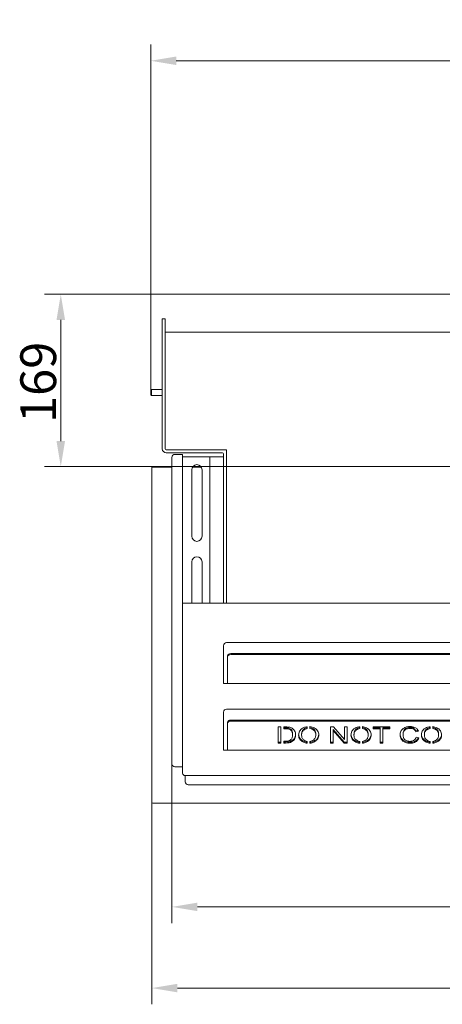
# Model space of a CAD drawing. Extents: x -3530 to -1349, y -1176 to 1569.
# Drawn here: x -3530 to -3117, y -1176 to -214 of the extents above; entities that cross this region are included whole.
import ezdxf

# ---------------------------------------------------------------- set-up
doc = ezdxf.new("R2010")
doc.units = 0
doc.header["$LTSCALE"] = 5
doc.layers.add('Bemaßungen(Brunner)', color=7, linetype='Continuous', lineweight=25)
doc.layers.add('LAYER14', color=30, linetype='Continuous')
doc.layers.add('SLD-0', color=7, linetype='Continuous')
doc.styles.add('Brunner 2014', font='arial.ttf', dxfattribs={"height": 35})
doc.dimstyles.new('Brunner 2014', dxfattribs={"dimscale": 5, "dimtxt": 35, "dimasz": 5, "dimexe": 3.175, "dimexo": 0, "dimgap": 0.762, "dimtad": 1, "dimdec": 0, "dimrnd": 1e-08, "dimtxsty": 'Brunner 2014', "dimcen": 0.09, "dimdle": 10, "dimclrd": 7, "dimclre": 7, "dimclrt": 7, "dimadec": 1, "dimazin": 2, "dimtfac": 0.666667, "dimtdec": 0, "dimtmove": 0, "dimatfit": 3, "dimldrblk": 'Filled-1', "dimfxl": 1, "dimtolj": 1, "dimlwd": 5, "dimlwe": 5, "dimarcsym": 0})

# ---------------------------------------------------------------- blocks, each defined once
blk = doc.blocks.new('*D110')
at = {"layer": 'Defpoints', "color": 0, "lineweight": 5, "transparency": 16777216}
for p in [(-3490.02, -482.26), (-2992.85, -482.26), (-3052.85, -650.76)]:
    blk.add_point(p, dxfattribs=at)
at = {"layer": 'SLD-0', "color": 7, "linetype": 'Continuous', "lineweight": 5, "transparency": 16777216}
for p, q in [((-2992.85, -482.26), (-3505.89, -482.26)), ((-3490.02, -625.76), (-3490.02, -507.26)), ((-3052.85, -650.76), (-3505.89, -650.76))]:
    blk.add_line(p, q, dxfattribs=at)
at = {"layer": 'SLD-0', "color": 7, "lineweight": 5, "transparency": 16777216}
for points in [[(-3494.19, -507.26), (-3485.85, -507.26), (-3490.02, -482.26)], [(-3494.19, -625.76), (-3485.85, -625.76), (-3490.02, -650.76)]]:
    blk.add_solid(points, dxfattribs=at)
at = {"layer": 'SLD-0', "color": 7, "lineweight": 5, "transparency": 16777216, "insert": (-3529.57, -568.37), "char_height": 35, "attachment_point": 2, "rotation": 90, "style": 'Brunner 2014'}
blk.add_mtext('\\A1;169', dxfattribs=at)
blk = doc.blocks.new('Filled-1')
at = {"color": 0}
for p, q in [((0, 0), (-1, 0.167)), ((-1, 0.167), (-1, -0.167)), ((-1, 0), (0, 0)), ((-1, -0.167), (0, 0))]:
    blk.add_line(p, q, dxfattribs=at)
at = {"color": 0, "flags": 128}
blk.add_lwpolyline([(-1, -0.167), (0, 0), (-1, 0.167), (-1, -0.167)], dxfattribs=at)
at = {"color": 0}
blk.add_solid([(-1, -0.167), (0, 0), (-1, 0.167), (-1, -0.167)], dxfattribs=at)
blk = doc.blocks.new('*D111')
at = {"layer": 'Defpoints', "color": 0, "lineweight": 5, "transparency": 16777216}
for p in [(-3402.03, -253.99), (-3402.03, -577.5), (-2549.67, -575.88)]:
    blk.add_point(p, dxfattribs=at)
at = {"layer": 'SLD-0', "color": 7, "linetype": 'Continuous', "lineweight": 5, "transparency": 16777216}
for p, q in [((-3402.03, -577.5), (-3402.03, -238.11)), ((-2549.67, -575.88), (-2549.67, -238.11)), ((-2574.67, -253.99), (-3377.03, -253.99))]:
    blk.add_line(p, q, dxfattribs=at)
at = {"layer": 'SLD-0', "color": 7, "lineweight": 5, "transparency": 16777216}
for points in [[(-3377.03, -249.82), (-3377.03, -258.15), (-3402.03, -253.99)], [(-2574.67, -249.82), (-2574.67, -258.15), (-2549.67, -253.99)]]:
    blk.add_solid(points, dxfattribs=at)
at = {"layer": 'SLD-0', "color": 7, "lineweight": 5, "transparency": 16777216, "insert": (-2976.93, -214.44), "char_height": 35, "attachment_point": 2, "style": 'Brunner 2014'}
blk.add_mtext('\\A1;852', dxfattribs=at)
blk = doc.blocks.new('*D106')
at = {"layer": 'Defpoints', "color": 0, "lineweight": 5, "transparency": 16777216}
for p in [(-3400.9, -978.8), (-2550.85, -978.8), (-3400.9, -1160.47)]:
    blk.add_point(p, dxfattribs=at)
at = {"layer": 'LAYER14', "color": 7, "linetype": 'Continuous', "lineweight": 5, "transparency": 16777216}
for p, q in [((-3400.9, -978.8), (-3400.9, -1176.35)), ((-2550.85, -978.8), (-2550.85, -1176.35)), ((-2575.85, -1160.47), (-3375.9, -1160.47))]:
    blk.add_line(p, q, dxfattribs=at)
at = {"layer": 'LAYER14', "color": 7, "lineweight": 5, "transparency": 16777216}
for points in [[(-3375.9, -1156.3), (-3375.9, -1164.64), (-3400.9, -1160.47)], [(-2575.85, -1156.3), (-2575.85, -1164.64), (-2550.85, -1160.47)]]:
    blk.add_solid(points, dxfattribs=at)
at = {"layer": 'LAYER14', "color": 30, "lineweight": 5, "transparency": 16777216, "insert": (-2973.46, -1120.92), "char_height": 35, "attachment_point": 2, "style": 'Brunner 2014'}
blk.add_mtext('\\A1;850', dxfattribs=at)
blk = doc.blocks.new('*D107')
at = {"layer": 'Bemaßungen(Brunner)', "color": 7, "linetype": 'Continuous', "lineweight": 5, "transparency": 16777216}
for p, q in [((-3381.35, -941.26), (-3381.35, -1096.99)), ((-2570.35, -941.26), (-2570.35, -1096.99)), ((-3356.35, -1081.11), (-2595.35, -1081.11))]:
    blk.add_line(p, q, dxfattribs=at)
at = {"layer": 'Bemaßungen(Brunner)', "color": 7, "lineweight": 5, "transparency": 16777216}
for points in [[(-3356.35, -1076.94), (-3356.35, -1085.28), (-3381.35, -1081.11)], [(-2595.35, -1076.94), (-2595.35, -1085.28), (-2570.35, -1081.11)]]:
    blk.add_solid(points, dxfattribs=at)
at = {"layer": 'Defpoints', "color": 0, "lineweight": 5, "transparency": 16777216}
for p in [(-3381.35, -941.26), (-2570.35, -941.26), (-2570.35, -1081.11)]:
    blk.add_point(p, dxfattribs=at)
at = {"layer": 'Bemaßungen(Brunner)', "color": 7, "lineweight": 5, "transparency": 16777216, "insert": (-2975.85, -1059.43), "char_height": 35, "attachment_point": 5, "style": 'Brunner 2014'}
blk.add_mtext('\\A1;811', dxfattribs=at)

msp = doc.modelspace()

# ---------------------------------------------------------------- linework, layer by layer
at = {"color": 7, "linetype": 'Continuous', "lineweight": 5}
for p, q in [((-3390.85, -506.26), (-3387.85, -506.26)), ((-3390.85, -516.26), (-3390.85, -506.26)), ((-3387.85, -506.26), (-3387.85, -516.26)), ((-3390.85, -628.26), (-3390.85, -516.26)), ((-3387.85, -628.26), (-3387.85, -516.26)), ((-3387.85, -519.26), (-3386.85, -519.26)), ((-3385.85, -519.26), (-3386.85, -519.26)), ((-2565.85, -519.26), (-3385.85, -519.26)), ((-3401.42, -575.26), (-3402.03, -575.88)), ((-3402.03, -575.88), (-3402.03, -580.65)), ((-3390.85, -575.26), (-3401.42, -575.26)), ((-3401.42, -575.26), (-3401.42, -581.26)), ((-3402.03, -580.65), (-3401.42, -581.26)), ((-3401.42, -581.26), (-3390.85, -581.26)), ((-3390.85, -633.26), (-3390.85, -628.26)), ((-3387.85, -628.26), (-3387.85, -633.26)), ((-3386.85, -634.26), (-3382.56, -634.26)), ((-3382.56, -634.26), (-3377.56, -634.26)), ((-3337.85, -634.26), (-3377.56, -634.26)), ((-3337.85, -634.26), (-3327.85, -634.26)), ((-3327.85, -634.26), (-3327.85, -637.26)), ((-3386.85, -637.26), (-3382.56, -637.26)), ((-3377.56, -637.26), (-3382.56, -637.26)), ((-3381.35, -641.76), (-3381.35, -941.26)), ((-3373.35, -638.76), (-3378.35, -638.76)), ((-3331.85, -637.26), (-3377.56, -637.26)), ((-3372.35, -638.76), (-3373.35, -638.76)), ((-3372.35, -638.76), (-3370.85, -638.76)), ((-3370.85, -638.76), (-3370.85, -787.76)), ((-3370.85, -641.26), (-3369.35, -641.26)), ((-3369.35, -641.26), (-3368.35, -641.26)), ((-3345.35, -641.26), (-3368.35, -641.26)), ((-3345.35, -641.26), (-3344.35, -641.26)), ((-3344.35, -784.26), (-3344.35, -641.26)), ((-3344.35, -641.26), (-3341.85, -641.26)), ((-3333.35, -641.26), (-3341.85, -641.26)), ((-3333.35, -641.26), (-3332.35, -641.26)), ((-3332.35, -641.26), (-3330.85, -641.26)), ((-3330.85, -638.26), (-3330.85, -782.26)), ((-3327.85, -638.26), (-3327.85, -637.26)), ((-3327.85, -638.26), (-3327.85, -782.26)), ((-3361.85, -653.76), (-3361.85, -718.76)), ((-3351.85, -718.76), (-3351.85, -653.76)), ((-3361.85, -743.76), (-3361.85, -784.26)), ((-3351.85, -784.26), (-3351.85, -743.76)), ((-2580.85, -784.26), (-3370.85, -784.26)), ((-3370.85, -950.09), (-3370.85, -787.76)), ((-3330.85, -784.26), (-3330.85, -782.26)), ((-3327.85, -782.26), (-3327.85, -784.26)), ((-3330.85, -825.76), (-3330.85, -862.76)), ((-3008.85, -822.76), (-3327.85, -822.76)), ((-3326.85, -836.77), (-3326.85, -835.81)), ((-3326.85, -862.12), (-3326.85, -836.77)), ((-3323.85, -833.51), (-3012.85, -833.51)), ((-3323.85, -834.47), (-3012.85, -834.47)), ((-3330.85, -862.76), (-3326.85, -862.76)), ((-3326.85, -862.12), (-3326.85, -862.76)), ((-3326.85, -862.76), (-3009.85, -862.76)), ((-3330.85, -890.76), (-3330.85, -927.76)), ((-3008.85, -887.76), (-3327.85, -887.76)), ((-3326.85, -901.77), (-3326.85, -900.81)), ((-3326.85, -927.12), (-3326.85, -901.77)), ((-3323.85, -898.51), (-3012.85, -898.51)), ((-3323.85, -899.47), (-3012.85, -899.47)), ((-3274.82, -905.18), (-3277.49, -905.18)), ((-3277.49, -905.18), (-3277.49, -920.92)), ((-3274.82, -920.92), (-3274.82, -905.18)), ((-3270.45, -905.18), (-3272.04, -905.18)), ((-3272.04, -905.18), (-3272.04, -907.02)), ((-3272.04, -906.06), (-3270.52, -906.06)), ((-3272.04, -907.02), (-3270.52, -907.02)), ((-3263.35, -911.97), (-3263.35, -912.93)), ((-3254.54, -912.34), (-3254.54, -913.31)), ((-3248.95, -906.82), (-3248.95, -904.98)), ((-3246.31, -904.89), (-3246.31, -906.73)), ((-3240.66, -913.04), (-3240.7, -911.78)), ((-3223.47, -905.18), (-3226.26, -905.18)), ((-3226.26, -905.18), (-3226.26, -920.92)), ((-3223.59, -907.58), (-3223.59, -908.54)), ((-3223.59, -907.58), (-3212.77, -919.96)), ((-3223.59, -920.92), (-3223.59, -908.54)), ((-3223.59, -908.54), (-3212.77, -920.92)), ((-3212.65, -917.54), (-3223.47, -905.18)), ((-3209.98, -905.18), (-3212.65, -905.18)), ((-3212.65, -905.18), (-3212.65, -917.54)), ((-3209.98, -920.92), (-3209.98, -905.18)), ((-3203.31, -912.34), (-3203.31, -913.31)), ((-3197.72, -906.82), (-3197.72, -904.98)), ((-3195.08, -904.89), (-3195.08, -906.73)), ((-3189.43, -913.04), (-3189.46, -911.78)), ((-3168.2, -905.18), (-3184.49, -905.18)), ((-3184.49, -905.18), (-3184.49, -907.02)), ((-3184.49, -906.06), (-3177.69, -906.06)), ((-3184.49, -907.02), (-3177.69, -907.02)), ((-3177.69, -906.06), (-3177.69, -907.02)), ((-3177.69, -907.02), (-3177.69, -920.92)), ((-3175.02, -906.06), (-3175.02, -907.02)), ((-3175.02, -906.06), (-3168.2, -906.06)), ((-3175.02, -920.92), (-3175.02, -907.02)), ((-3175.02, -907.02), (-3168.2, -907.02)), ((-3168.2, -907.02), (-3168.2, -905.18)), ((-3155.28, -911.86), (-3155.28, -912.82)), ((-3154.88, -909.56), (-3154.64, -908.85)), ((-3142.88, -908.94), (-3140.73, -908.55)), ((-3142.88, -908.94), (-3142.88, -909.9)), ((-3142.88, -909.9), (-3140.2, -909.42)), ((-3134.46, -912.34), (-3134.46, -913.31)), ((-3128.88, -906.82), (-3128.88, -904.98)), ((-3126.23, -904.89), (-3126.23, -906.73)), ((-3120.59, -913.04), (-3120.62, -911.78)), ((-3277.49, -919.96), (-3274.82, -919.96)), ((-3277.49, -920.92), (-3274.82, -920.92)), ((-3270.42, -919.08), (-3272.04, -919.08)), ((-3272.04, -919.08), (-3272.04, -920.92)), ((-3272.04, -919.96), (-3270.14, -919.96)), ((-3272.04, -920.92), (-3270.14, -920.92)), ((-3248.95, -921.13), (-3248.95, -919.33)), ((-3246.31, -919.31), (-3246.31, -921.1)), ((-3226.26, -919.96), (-3223.59, -919.96)), ((-3226.26, -920.92), (-3223.59, -920.92)), ((-3212.77, -919.96), (-3212.77, -920.92)), ((-3212.77, -919.96), (-3209.98, -919.96)), ((-3212.77, -920.92), (-3209.98, -920.92)), ((-3197.72, -921.13), (-3197.72, -919.33)), ((-3195.08, -919.31), (-3195.08, -921.1)), ((-3177.69, -919.96), (-3175.02, -919.96)), ((-3177.69, -920.92), (-3175.02, -920.92)), ((-3139.82, -915.8), (-3142.57, -915.27)), ((-3128.88, -921.13), (-3128.88, -919.33)), ((-3126.23, -919.31), (-3126.23, -921.1)), ((-3330.85, -927.76), (-3326.85, -927.76)), ((-3326.85, -927.12), (-3326.85, -927.76)), ((-3326.85, -927.76), (-3009.85, -927.76)), ((-3373.35, -944.26), (-3378.35, -944.26)), ((-3372.35, -944.26), (-3373.35, -944.26)), ((-3370.85, -944.26), (-3372.35, -944.26)), ((-3370.85, -950.26), (-3370.85, -950.09)), ((-2583.35, -952.76), (-3368.35, -952.76)), ((-3368.35, -952.76), (-3368.35, -953.76)), ((-3368.35, -958.76), (-3368.35, -953.76)), ((-2586.35, -961.76), (-3365.35, -961.76))]:
    msp.add_line(p, q, dxfattribs=at)
for centre, radius, start, end in [((-3386.85, -633.26), 4, 180, 270), ((-3386.85, -633.26), 1, 180, 270), ((-3378.35, -641.76), 3, 90, 180), ((-3331.85, -638.26), 1, 360, 90), ((-3356.85, -653.76), 5, 0, 180), ((-3356.85, -718.76), 5, 180, 0), ((-3356.85, -743.76), 5, 0, 180), ((-3327.85, -825.76), 3, 90, 180), ((-3324.16, -836.21), 2.72, 83.45913, 171.44831), ((-3324.16, -837.18), 2.72, 83.45913, 171.44831), ((-3327.85, -890.76), 3, 90, 180), ((-3324.16, -901.21), 2.72, 83.45913, 171.44831), ((-3324.16, -902.18), 2.72, 83.45913, 171.44831), ((-3378.35, -941.26), 3, 180, 270), ((-3368.35, -950.26), 2.5, 180, 270), ((-3365.35, -958.76), 3, 180, 270), ((-3365.35, -958.76), 3, 180, 270)]:
    msp.add_arc(centre, radius, start, end, dxfattribs=at)
at = {"lineweight": 5}
msp.add_arc((-3148.38, -911.86), 6.9, 160.53061, 180, dxfattribs=at)
at = {"color": 7, "linetype": 'Continuous', "lineweight": 5}
for points, knots in [([(-3148.33, -904.77), (-3149.34, -904.82), (-3151.37, -904.92), (-3154.16, -905.96), (-3156.48, -907.7), (-3158.02, -910.09), (-3158.15, -911.93), (-3158.21, -912.84)], [0, 0, 0, 0, 0.186778, 0.373442, 0.560054, 0.7799, 1, 1, 1, 1]), ([(-3140.2, -909.42), (-3140.56, -908.68), (-3141.27, -907.19), (-3143.44, -905.66), (-3145.91, -904.88), (-3147.52, -904.81), (-3148.33, -904.77)], [0, 0, 0, 0, 0.28, 0.559368, 0.779477, 1, 1, 1, 1]), ([(-3270.52, -906.06), (-3269.85, -906.06), (-3268.65, -906.06), (-3267.49, -906.27), (-3266.97, -906.36)], [0, 0, 0, 0, 0.5603762, 1, 1, 1, 1]), ([(-3270.52, -907.02), (-3269.85, -907.02), (-3268.65, -907.02), (-3267.49, -907.23), (-3266.97, -907.32)], [0, 0, 0, 0, 0.560376, 1, 1, 1, 1]), ([(-3266.79, -905.4), (-3267.47, -905.32), (-3268.68, -905.19), (-3269.91, -905.18), (-3270.45, -905.18)], [0, 0, 0, 0, 0.559764, 1, 1, 1, 1]), ([(-3266.97, -906.36), (-3266.49, -906.55), (-3265.52, -906.93), (-3264.47, -907.92), (-3263.78, -909.13), (-3263.39, -910.5), (-3263.36, -911.48), (-3263.35, -911.97)], [0, 0, 0, 0, 0.186425, 0.372688, 0.5594, 0.779623, 1, 1, 1, 1]), ([(-3266.97, -907.32), (-3266.49, -907.51), (-3265.52, -907.89), (-3264.47, -908.88), (-3263.78, -910.1), (-3263.39, -911.47), (-3263.36, -912.45), (-3263.35, -912.93)], [0, 0, 0, 0, 0.186425, 0.372688, 0.5594, 0.779623, 1, 1, 1, 1]), ([(-3263.77, -906.55), (-3264.28, -906.26), (-3265.21, -905.74), (-3266.31, -905.5), (-3266.79, -905.4)], [0, 0, 0, 0, 0.559654, 1, 1, 1, 1]), ([(-3263.35, -912.93), (-3263.36, -913.44), (-3263.4, -914.45), (-3263.77, -915.83), (-3264.38, -917.05), (-3265.05, -917.66), (-3265.38, -917.96)], [0, 0, 0, 0, 0.28024, 0.560284, 0.780306, 1, 1, 1, 1]), ([(-3264.37, -918.91), (-3263.64, -918.43), (-3262.18, -917.47), (-3261.07, -915.56), (-3260.52, -913.91), (-3260.47, -912.93), (-3260.46, -912.53)], [0, 0, 0, 0, 0.299837, 0.599938, 0.836281, 1, 1, 1, 1]), ([(-3264.37, -919.87), (-3263.64, -919.39), (-3262.18, -918.43), (-3261.06, -916.53), (-3260.48, -914.7), (-3260.43, -913.54), (-3260.41, -912.97)], [0, 0, 0, 0, 0.279505, 0.559256, 0.779573, 1, 1, 1, 1]), ([(-3260.41, -912.97), (-3260.44, -912.3), (-3260.51, -910.96), (-3261.19, -909.16), (-3262.27, -907.63), (-3263.27, -906.91), (-3263.77, -906.55)], [0, 0, 0, 0, 0.280207, 0.560158, 0.780085, 1, 1, 1, 1]), ([(-3254.6, -907.13), (-3255.13, -907.61), (-3256.18, -908.57), (-3257.27, -910.68), (-3257.4, -912.28), (-3257.48, -913.26)], [0, 0, 0, 0, 0.279987, 0.560145, 1, 1, 1, 1]), ([(-3257.48, -913.26), (-3257.41, -914.03), (-3257.28, -915.41), (-3256.56, -916.67), (-3256.25, -917.22)], [0, 0, 0, 0, 0.559677, 1, 1, 1, 1]), ([(-3257.39, -912.76), (-3257.33, -913.37), (-3257.21, -914.59), (-3256.57, -915.7), (-3256.25, -916.26)], [0, 0, 0, 0, 0.502923, 1, 1, 1, 1]), ([(-3248.95, -904.98), (-3249.54, -905.06), (-3250.73, -905.22), (-3252.72, -905.87), (-3253.89, -906.66), (-3254.6, -907.13)], [0, 0, 0, 0, 0.280291, 0.560575, 1, 1, 1, 1]), ([(-3254.54, -912.34), (-3254.52, -911.83), (-3254.49, -910.81), (-3254.12, -909.42), (-3253.5, -908.18), (-3252.81, -907.57), (-3252.47, -907.27)], [0, 0, 0, 0, 0.280258, 0.560332, 0.780311, 1, 1, 1, 1]), ([(-3254.54, -913.31), (-3254.52, -912.8), (-3254.49, -911.78), (-3254.12, -910.38), (-3253.5, -909.14), (-3252.81, -908.53), (-3252.47, -908.23)], [0, 0, 0, 0, 0.280258, 0.560332, 0.780311, 1, 1, 1, 1]), ([(-3252.56, -917.79), (-3252.92, -917.43), (-3253.65, -916.72), (-3254.4, -915.18), (-3254.49, -914.02), (-3254.54, -913.31)], [0, 0, 0, 0, 0.279964, 0.560072, 1, 1, 1, 1]), ([(-3252.47, -907.27), (-3251.88, -906.9), (-3250.83, -906.26), (-3249.53, -905.98), (-3248.95, -905.86)], [0, 0, 0, 0, 0.559785, 1, 1, 1, 1]), ([(-3252.47, -908.23), (-3251.88, -907.87), (-3250.83, -907.22), (-3249.53, -906.95), (-3248.95, -906.82)], [0, 0, 0, 0, 0.559785, 1, 1, 1, 1]), ([(-3237.73, -913.04), (-3237.77, -912.33), (-3237.86, -910.89), (-3238.84, -908.85), (-3240.33, -907.2), (-3242.18, -906.01), (-3244.14, -905.21), (-3245.59, -905), (-3246.31, -904.89)], [0, 0, 0, 0, 0.186702, 0.373351, 0.559858, 0.706566, 0.853275, 1, 1, 1, 1]), ([(-3246.31, -905.76), (-3245.65, -905.9), (-3244.34, -906.19), (-3242.71, -907.19), (-3241.5, -908.56), (-3240.77, -910.14), (-3240.72, -911.27), (-3240.7, -911.78)], [0, 0, 0, 0, 0.19339, 0.386832, 0.580457, 0.808716, 1, 1, 1, 1]), ([(-3246.31, -906.73), (-3245.65, -906.87), (-3244.34, -907.15), (-3242.71, -908.15), (-3241.5, -909.53), (-3240.77, -911.1), (-3240.72, -912.23), (-3240.66, -913.04)], [0, 0, 0, 0, 0.19339, 0.386832, 0.580457, 0.808716, 1, 1, 1, 1]), ([(-3242.71, -919.25), (-3241.84, -918.79), (-3240.12, -917.89), (-3238.64, -915.92), (-3237.89, -914.12), (-3237.82, -913.04), (-3237.79, -912.58)], [0, 0, 0, 0, 0.297231, 0.594765, 0.829019, 1, 1, 1, 1]), ([(-3242.71, -920.21), (-3241.85, -919.76), (-3240.12, -918.85), (-3238.64, -916.89), (-3237.84, -914.92), (-3237.77, -913.67), (-3237.73, -913.04)], [0, 0, 0, 0, 0.2795119, 0.5593083, 0.7795976, 1, 1, 1, 1]), ([(-3240.66, -913.04), (-3240.69, -913.52), (-3240.73, -914.46), (-3241.11, -915.75), (-3241.74, -916.87), (-3242.35, -917.45), (-3242.65, -917.74)], [0, 0, 0, 0, 0.280127, 0.560114, 0.780108, 1, 1, 1, 1]), ([(-3203.37, -907.13), (-3203.89, -907.61), (-3204.95, -908.57), (-3206.03, -910.68), (-3206.16, -912.28), (-3206.24, -913.26)], [0, 0, 0, 0, 0.279987, 0.560145, 1, 1, 1, 1]), ([(-3206.24, -913.26), (-3206.17, -914.03), (-3206.05, -915.41), (-3205.33, -916.67), (-3205.02, -917.22)], [0, 0, 0, 0, 0.559677, 1, 1, 1, 1]), ([(-3206.16, -912.76), (-3206.1, -913.37), (-3205.98, -914.59), (-3205.34, -915.7), (-3205.02, -916.26)], [0, 0, 0, 0, 0.502923, 1, 1, 1, 1]), ([(-3197.72, -904.98), (-3198.31, -905.06), (-3199.49, -905.22), (-3201.49, -905.87), (-3202.65, -906.66), (-3203.37, -907.13)], [0, 0, 0, 0, 0.280291, 0.560575, 1, 1, 1, 1]), ([(-3203.31, -912.34), (-3203.29, -911.83), (-3203.25, -910.81), (-3202.89, -909.42), (-3202.27, -908.18), (-3201.58, -907.57), (-3201.24, -907.27)], [0, 0, 0, 0, 0.280258, 0.560332, 0.780311, 1, 1, 1, 1]), ([(-3203.31, -913.31), (-3203.29, -912.8), (-3203.25, -911.78), (-3202.89, -910.38), (-3202.27, -909.14), (-3201.58, -908.53), (-3201.24, -908.23)], [0, 0, 0, 0, 0.280258, 0.560332, 0.780311, 1, 1, 1, 1]), ([(-3201.32, -917.79), (-3201.69, -917.43), (-3202.42, -916.72), (-3203.17, -915.18), (-3203.25, -914.02), (-3203.31, -913.31)], [0, 0, 0, 0, 0.279964, 0.560072, 1, 1, 1, 1]), ([(-3201.24, -907.27), (-3200.65, -906.9), (-3199.59, -906.26), (-3198.29, -905.98), (-3197.72, -905.86)], [0, 0, 0, 0, 0.559785, 1, 1, 1, 1]), ([(-3201.24, -908.23), (-3200.65, -907.87), (-3199.59, -907.22), (-3198.29, -906.95), (-3197.72, -906.82)], [0, 0, 0, 0, 0.559785, 1, 1, 1, 1]), ([(-3186.5, -913.04), (-3186.54, -912.33), (-3186.63, -910.89), (-3187.6, -908.85), (-3189.1, -907.2), (-3190.94, -906.01), (-3192.91, -905.21), (-3194.35, -905), (-3195.08, -904.89)], [0, 0, 0, 0, 0.186702, 0.373351, 0.559858, 0.706566, 0.853275, 1, 1, 1, 1]), ([(-3195.08, -905.76), (-3194.42, -905.9), (-3193.11, -906.19), (-3191.48, -907.19), (-3190.27, -908.56), (-3189.53, -910.14), (-3189.48, -911.27), (-3189.46, -911.78)], [0, 0, 0, 0, 0.19339, 0.386832, 0.580457, 0.808716, 1, 1, 1, 1]), ([(-3195.08, -906.73), (-3194.42, -906.87), (-3193.11, -907.15), (-3191.48, -908.15), (-3190.27, -909.53), (-3189.53, -911.1), (-3189.48, -912.23), (-3189.43, -913.04)], [0, 0, 0, 0, 0.19339, 0.386832, 0.580457, 0.808716, 1, 1, 1, 1]), ([(-3191.47, -919.25), (-3190.61, -918.79), (-3188.89, -917.89), (-3187.41, -915.92), (-3186.66, -914.12), (-3186.59, -913.04), (-3186.55, -912.58)], [0, 0, 0, 0, 0.297231, 0.594765, 0.829019, 1, 1, 1, 1]), ([(-3191.47, -920.21), (-3190.61, -919.76), (-3188.89, -918.85), (-3187.4, -916.89), (-3186.61, -914.92), (-3186.53, -913.67), (-3186.5, -913.04)], [0, 0, 0, 0, 0.2795119, 0.5593083, 0.7795976, 1, 1, 1, 1]), ([(-3189.43, -913.04), (-3189.45, -913.52), (-3189.49, -914.46), (-3189.88, -915.75), (-3190.51, -916.87), (-3191.11, -917.45), (-3191.42, -917.74)], [0, 0, 0, 0, 0.280127, 0.560114, 0.780108, 1, 1, 1, 1]), ([(-3158.21, -912.84), (-3158.16, -913.66), (-3158.06, -915.12), (-3157.39, -916.48), (-3157.09, -917.08)], [0, 0, 0, 0, 0.55987, 1, 1, 1, 1]), ([(-3158.14, -912.39), (-3158.09, -913.03), (-3158, -914.32), (-3157.39, -915.52), (-3157.09, -916.12)], [0, 0, 0, 0, 0.501222, 1, 1, 1, 1]), ([(-3155.28, -912.82), (-3155.25, -912.25), (-3155.19, -911.23), (-3154.81, -910.25), (-3154.64, -909.81)], [0, 0, 0, 0, 0.559915, 1, 1, 1, 1]), ([(-3152.11, -918.56), (-3152.74, -918.18), (-3154, -917.42), (-3155.08, -915.33), (-3155.2, -913.78), (-3155.28, -912.82)], [0, 0, 0, 0, 0.279182, 0.559291, 1, 1, 1, 1]), ([(-3154.64, -908.85), (-3154.33, -908.32), (-3153.7, -907.26), (-3152.01, -906.22), (-3150.16, -905.71), (-3148.97, -905.67), (-3148.38, -905.65)], [0, 0, 0, 0, 0.279705, 0.559221, 0.779452, 1, 1, 1, 1]), ([(-3154.64, -909.81), (-3154.33, -909.28), (-3153.7, -908.23), (-3152.01, -907.18), (-3150.16, -906.68), (-3148.97, -906.64), (-3148.38, -906.61)], [0, 0, 0, 0, 0.279705, 0.559221, 0.779452, 1, 1, 1, 1]), ([(-3148.38, -905.65), (-3147.67, -905.69), (-3146.26, -905.76), (-3144.52, -906.59), (-3143.46, -907.74), (-3143.07, -908.54), (-3142.88, -908.94)], [0, 0, 0, 0, 0.280013, 0.559028, 0.779283, 1, 1, 1, 1]), ([(-3148.38, -906.61), (-3147.67, -906.65), (-3146.26, -906.73), (-3144.52, -907.55), (-3143.46, -908.7), (-3143.07, -909.5), (-3142.88, -909.9)], [0, 0, 0, 0, 0.280013, 0.559028, 0.779283, 1, 1, 1, 1]), ([(-3134.52, -907.13), (-3135.05, -907.61), (-3136.1, -908.57), (-3137.19, -910.68), (-3137.32, -912.28), (-3137.4, -913.26)], [0, 0, 0, 0, 0.279987, 0.560145, 1, 1, 1, 1]), ([(-3137.4, -913.26), (-3137.33, -914.03), (-3137.2, -915.41), (-3136.49, -916.67), (-3136.17, -917.22)], [0, 0, 0, 0, 0.559677, 1, 1, 1, 1]), ([(-3137.32, -912.76), (-3137.26, -913.37), (-3137.14, -914.59), (-3136.49, -915.7), (-3136.17, -916.26)], [0, 0, 0, 0, 0.502923, 1, 1, 1, 1]), ([(-3128.88, -904.98), (-3129.47, -905.06), (-3130.65, -905.22), (-3132.65, -905.87), (-3133.81, -906.66), (-3134.52, -907.13)], [0, 0, 0, 0, 0.280291, 0.560575, 1, 1, 1, 1]), ([(-3134.46, -912.34), (-3134.45, -911.83), (-3134.41, -910.81), (-3134.05, -909.42), (-3133.42, -908.18), (-3132.74, -907.57), (-3132.39, -907.27)], [0, 0, 0, 0, 0.280258, 0.560332, 0.780311, 1, 1, 1, 1]), ([(-3134.46, -913.31), (-3134.45, -912.8), (-3134.41, -911.78), (-3134.05, -910.38), (-3133.42, -909.14), (-3132.74, -908.53), (-3132.39, -908.23)], [0, 0, 0, 0, 0.280258, 0.560332, 0.780311, 1, 1, 1, 1]), ([(-3132.48, -917.79), (-3132.84, -917.43), (-3133.58, -916.72), (-3134.32, -915.18), (-3134.41, -914.02), (-3134.46, -913.31)], [0, 0, 0, 0, 0.279964, 0.560072, 1, 1, 1, 1]), ([(-3132.39, -907.27), (-3131.8, -906.9), (-3130.75, -906.26), (-3129.45, -905.98), (-3128.88, -905.86)], [0, 0, 0, 0, 0.559785, 1, 1, 1, 1]), ([(-3132.39, -908.23), (-3131.8, -907.87), (-3130.75, -907.22), (-3129.45, -906.95), (-3128.88, -906.82)], [0, 0, 0, 0, 0.559785, 1, 1, 1, 1]), ([(-3117.65, -913.04), (-3117.7, -912.33), (-3117.78, -910.89), (-3118.76, -908.85), (-3120.25, -907.2), (-3122.1, -906.01), (-3124.07, -905.21), (-3125.51, -905), (-3126.23, -904.89)], [0, 0, 0, 0, 0.186702, 0.373351, 0.559858, 0.706566, 0.853275, 1, 1, 1, 1]), ([(-3126.23, -905.76), (-3125.58, -905.9), (-3124.27, -906.19), (-3122.64, -907.19), (-3121.43, -908.56), (-3120.69, -910.14), (-3120.64, -911.27), (-3120.62, -911.78)], [0, 0, 0, 0, 0.19339, 0.386832, 0.580457, 0.808716, 1, 1, 1, 1]), ([(-3126.23, -906.73), (-3125.58, -906.87), (-3124.27, -907.15), (-3122.64, -908.15), (-3121.43, -909.53), (-3120.69, -911.1), (-3120.64, -912.23), (-3120.59, -913.04)], [0, 0, 0, 0, 0.19339, 0.386832, 0.580457, 0.808716, 1, 1, 1, 1]), ([(-3122.63, -919.25), (-3121.77, -918.79), (-3120.04, -917.89), (-3118.56, -915.92), (-3117.82, -914.12), (-3117.74, -913.04), (-3117.71, -912.58)], [0, 0, 0, 0, 0.297231, 0.594765, 0.829019, 1, 1, 1, 1]), ([(-3122.63, -920.21), (-3121.77, -919.76), (-3120.04, -918.85), (-3118.56, -916.89), (-3117.77, -914.92), (-3117.69, -913.67), (-3117.65, -913.04)], [0, 0, 0, 0, 0.2795119, 0.5593083, 0.7795976, 1, 1, 1, 1]), ([(-3120.59, -913.04), (-3120.61, -913.52), (-3120.65, -914.46), (-3121.03, -915.75), (-3121.66, -916.87), (-3122.27, -917.45), (-3122.57, -917.74)], [0, 0, 0, 0, 0.280127, 0.560114, 0.780108, 1, 1, 1, 1]), ([(-3265.38, -917.96), (-3265.78, -918.2), (-3266.58, -918.68), (-3268.34, -919.04), (-3269.63, -919.07), (-3270.42, -919.08)], [0, 0, 0, 0, 0.279424, 0.559419, 1, 1, 1, 1]), ([(-3270.14, -919.96), (-3269.02, -919.92), (-3267.45, -919.87), (-3265.52, -919.41), (-3264.75, -919.08), (-3264.37, -918.91)], [0, 0, 0, 0, 0.5596929, 0.7799315, 1, 1, 1, 1]), ([(-3270.14, -920.92), (-3269.02, -920.88), (-3267.45, -920.83), (-3265.52, -920.38), (-3264.75, -920.04), (-3264.37, -919.87)], [0, 0, 0, 0, 0.5596929, 0.7799315, 1, 1, 1, 1]), ([(-3256.25, -916.26), (-3255.8, -916.83), (-3254.9, -917.96), (-3252.99, -919.14), (-3250.97, -919.89), (-3249.62, -920.07), (-3248.95, -920.16)], [0, 0, 0, 0, 0.279898, 0.559712, 0.779823, 1, 1, 1, 1]), ([(-3256.25, -917.22), (-3255.8, -917.79), (-3254.9, -918.93), (-3252.99, -920.1), (-3250.97, -920.85), (-3249.62, -921.03), (-3248.95, -921.13)], [0, 0, 0, 0, 0.279898, 0.559712, 0.779823, 1, 1, 1, 1]), ([(-3248.95, -919.33), (-3249.71, -919.15), (-3251.07, -918.85), (-3252.1, -918.11), (-3252.56, -917.79)], [0, 0, 0, 0, 0.559519, 1, 1, 1, 1]), ([(-3242.65, -917.74), (-3243.24, -918.16), (-3244.31, -918.91), (-3245.7, -919.19), (-3246.31, -919.31)], [0, 0, 0, 0, 0.559623, 1, 1, 1, 1]), ([(-3246.31, -920.13), (-3245.6, -920.04), (-3244.34, -919.88), (-3243.21, -919.44), (-3242.71, -919.25)], [0, 0, 0, 0, 0.560284, 1, 1, 1, 1]), ([(-3246.31, -921.1), (-3245.6, -921.01), (-3244.34, -920.85), (-3243.21, -920.4), (-3242.71, -920.21)], [0, 0, 0, 0, 0.560284, 1, 1, 1, 1]), ([(-3205.02, -916.26), (-3204.57, -916.83), (-3203.66, -917.96), (-3201.75, -919.14), (-3199.73, -919.89), (-3198.39, -920.07), (-3197.72, -920.16)], [0, 0, 0, 0, 0.279898, 0.559712, 0.779823, 1, 1, 1, 1]), ([(-3205.02, -917.22), (-3204.57, -917.79), (-3203.66, -918.93), (-3201.75, -920.1), (-3199.73, -920.85), (-3198.39, -921.03), (-3197.72, -921.13)], [0, 0, 0, 0, 0.279898, 0.559712, 0.779823, 1, 1, 1, 1]), ([(-3197.72, -919.33), (-3198.48, -919.15), (-3199.84, -918.85), (-3200.87, -918.11), (-3201.32, -917.79)], [0, 0, 0, 0, 0.559519, 1, 1, 1, 1]), ([(-3191.42, -917.74), (-3192.01, -918.16), (-3193.07, -918.91), (-3194.46, -919.19), (-3195.08, -919.31)], [0, 0, 0, 0, 0.559623, 1, 1, 1, 1]), ([(-3195.08, -920.13), (-3194.37, -920.04), (-3193.11, -919.88), (-3191.97, -919.44), (-3191.47, -919.25)], [0, 0, 0, 0, 0.560284, 1, 1, 1, 1]), ([(-3195.08, -921.1), (-3194.37, -921.01), (-3193.11, -920.85), (-3191.97, -920.4), (-3191.47, -920.21)], [0, 0, 0, 0, 0.560284, 1, 1, 1, 1]), ([(-3157.09, -916.12), (-3156.61, -916.81), (-3155.64, -918.18), (-3153.29, -919.5), (-3150.77, -920.09), (-3149.18, -920.14), (-3148.38, -920.16)], [0, 0, 0, 0, 0.279915, 0.559221, 0.779448, 1, 1, 1, 1]), ([(-3157.09, -917.08), (-3156.61, -917.77), (-3155.64, -919.15), (-3153.29, -920.47), (-3150.77, -921.05), (-3149.18, -921.1), (-3148.38, -921.13)], [0, 0, 0, 0, 0.279915, 0.559221, 0.779448, 1, 1, 1, 1]), ([(-3148.62, -919.29), (-3149.31, -919.25), (-3150.54, -919.18), (-3151.63, -918.75), (-3152.11, -918.56)], [0, 0, 0, 0, 0.559651, 1, 1, 1, 1]), ([(-3142.57, -915.27), (-3142.79, -915.87), (-3143.23, -917.08), (-3144.76, -918.46), (-3146.69, -919.19), (-3147.98, -919.25), (-3148.62, -919.29)], [0, 0, 0, 0, 0.280451, 0.559645, 0.77963, 1, 1, 1, 1]), ([(-3148.38, -920.16), (-3147.63, -920.13), (-3146.14, -920.07), (-3144.01, -919.45), (-3142.11, -918.35), (-3140.82, -917.04), (-3140.4, -916.06), (-3140.25, -915.71)], [0, 0, 0, 0, 0.208219, 0.41619, 0.624104, 0.869025, 1, 1, 1, 1]), ([(-3148.38, -921.13), (-3147.63, -921.1), (-3146.14, -921.03), (-3144.02, -920.41), (-3142.1, -919.32), (-3140.61, -917.73), (-3140.09, -916.44), (-3139.82, -915.8)], [0, 0, 0, 0, 0.186845, 0.373468, 0.560039, 0.77982, 1, 1, 1, 1]), ([(-3136.17, -916.26), (-3135.72, -916.83), (-3134.82, -917.96), (-3132.91, -919.14), (-3130.89, -919.89), (-3129.55, -920.07), (-3128.88, -920.16)], [0, 0, 0, 0, 0.279898, 0.559712, 0.779823, 1, 1, 1, 1]), ([(-3136.17, -917.22), (-3135.72, -917.79), (-3134.82, -918.93), (-3132.91, -920.1), (-3130.89, -920.85), (-3129.55, -921.03), (-3128.88, -921.13)], [0, 0, 0, 0, 0.279898, 0.559712, 0.779823, 1, 1, 1, 1]), ([(-3128.88, -919.33), (-3129.64, -919.15), (-3130.99, -918.85), (-3132.02, -918.11), (-3132.48, -917.79)], [0, 0, 0, 0, 0.559519, 1, 1, 1, 1]), ([(-3122.57, -917.74), (-3123.17, -918.16), (-3124.23, -918.91), (-3125.62, -919.19), (-3126.23, -919.31)], [0, 0, 0, 0, 0.559623, 1, 1, 1, 1]), ([(-3126.23, -920.13), (-3125.53, -920.04), (-3124.27, -919.88), (-3123.13, -919.44), (-3122.63, -919.25)], [0, 0, 0, 0, 0.560284, 1, 1, 1, 1]), ([(-3126.23, -921.1), (-3125.53, -921.01), (-3124.27, -920.85), (-3123.13, -920.4), (-3122.63, -920.21)], [0, 0, 0, 0, 0.560284, 1, 1, 1, 1])]:
    msp.add_open_spline(points, degree=3, knots=knots, dxfattribs=at)
at = {"layer": 'Bemaßungen(Brunner)', "color": 30, "lineweight": 5}
msp.add_line((-3399.9, -979.8), (-2551.85, -979.8), dxfattribs=at)
at = {"layer": 'LAYER14', "linetype": 'Continuous', "lineweight": 5}
for p, q in [((-3381.35, -651.26), (-3400.9, -651.26)), ((-3400.9, -651.26), (-3400.9, -978.78)), ((-3361.18, -651.26), (-3352.52, -651.26)), ((-3361.18, -651.26), (-3352.52, -651.26))]:
    msp.add_line(p, q, dxfattribs=at)
msp.add_arc((-3399.9, -978.8), 1, 180, 270, dxfattribs=at)

# ---------------------------------------------------------------- dimensions: what is measured, and where the dimension line sits
at = {"layer": 'Bemaßungen(Brunner)', "lineweight": 5}
dim = msp.add_linear_dim(base=(-2570.35, -1081.11), p1=(-3381.35, -941.26), p2=(-2570.35, -941.26), dimstyle='Brunner 2014', dxfattribs=at)
dim.commit()
dim.dimension.update_dxf_attribs({"geometry": '*D107', "text_midpoint": (-2975.85, -1059.43)})
at = {"layer": 'LAYER14', "lineweight": 5}
dim = msp.add_linear_dim(base=(-3400.9, -1160.47), p1=(-2550.85, -978.8), p2=(-3400.9, -978.8), dimstyle='Brunner 2014', override={"dimclrt": 30}, dxfattribs=at)
dim.commit()
dim.dimension.update_dxf_attribs({"geometry": '*D106', "text_midpoint": (-2973.46, -1160.47), "dimtype": 160})
at = {"layer": 'SLD-0', "lineweight": 5}
dim = msp.add_linear_dim(base=(-3402.03, -253.99), p1=(-2549.67, -575.88), p2=(-3402.03, -577.5), dimstyle='Brunner 2014', dxfattribs=at)
dim.commit()
dim.dimension.update_dxf_attribs({"geometry": '*D111', "text_midpoint": (-2976.93, -253.99), "dimtype": 160})
dim = msp.add_linear_dim(base=(-3490.01891792, -482.26271876), p1=(-3052.85123568, -650.76271876), p2=(-2992.85123568, -482.26271876), angle=90, dimstyle='Brunner 2014', dxfattribs=at)
dim.commit()
dim.dimension.update_dxf_attribs({"geometry": '*D110', "text_midpoint": (-3490.01891792, -568.36610046), "dimtype": 160})

doc.saveas('drawing.dxf')
